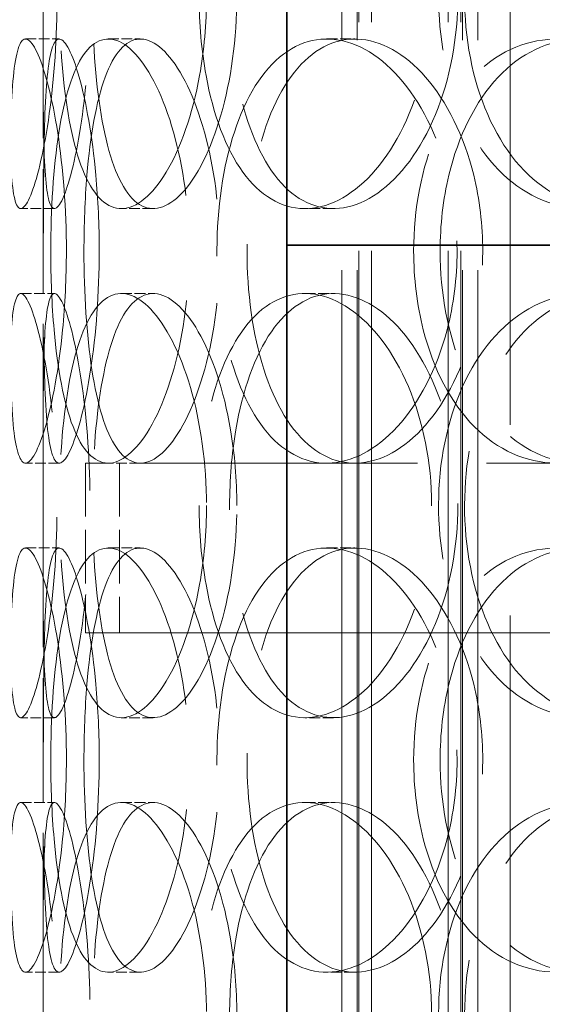
# Model space of a CAD drawing. Units: millimetres. Extents: x -658 to 22516, y 3212 to 14460.
# Drawn here: x 12127 to 12189, y 11543 to 11659 of the extents above; entities that cross this region are included whole.
import ezdxf

# ---------------------------------------------------------------- set-up
doc = ezdxf.new("R2010")
doc.units = ezdxf.units.MM
doc.header["$LTSCALE"] = 50
doc.linetypes.add('DASHED', pattern=[0.2068, 0.1655, -0.0413])
doc.layers.add('Dimension (ISO)', color=5, linetype='Continuous', lineweight=9, true_color=0x0000ff)
doc.layers.add('Hidden (ISO)', color=1, linetype='DASHED', lineweight=18, true_color=0xff0000)
doc.layers.add('Visible (ISO)', color=7, linetype='Continuous', lineweight=35)
doc.styles.add('Note Text (ISO)', font='tahoma.ttf')
doc.dimstyles.new('Default (ISO)', dxfattribs={"dimscale": 50, "dimtxt": 3.5, "dimasz": 2.5, "dimexe": 3.175, "dimexo": 0, "dimgap": 0.762, "dimtad": 1, "dimdec": 1, "dimrnd": 1e-08, "dimtxsty": 'Note Text (ISO)', "dimcen": 0.09, "dimdle": 10, "dimclrd": 256, "dimclre": 256, "dimclrt": 256, "dimadec": 1, "dimazin": 2, "dimtfac": 1.001486, "dimtmove": 0, "dimatfit": 3, "dimfxl": 1, "dimtolj": 1, "dimtzin": 0, "dimlwd": -1, "dimlwe": -1, "dimarcsym": 0})

# ---------------------------------------------------------------- blocks, each defined once
blk = doc.blocks.new('*D21')
at = {"layer": 'Defpoints', "color": 0, "transparency": 16777216}
for p in [(2203.65, 11885.87), (14996.41, 11885.87), (14996.41, 10185.87)]:
    blk.add_point(p, dxfattribs=at)
at = {"layer": 'Dimension (ISO)', "transparency": 16777216}
for p, q in [((2203.65, 11885.87), (2203.65, 10027.12)), ((14996.41, 11885.87), (14996.41, 10027.12)), ((2328.65, 10185.87), (14871.41, 10185.87))]:
    blk.add_line(p, q, dxfattribs=at)
for points in [[(2328.65, 10206.7), (2328.65, 10165.04), (2203.65, 10185.87)], [(14871.41, 10206.7), (14871.41, 10165.04), (14996.41, 10185.87)]]:
    blk.add_solid(points, dxfattribs=at)
at = {"layer": 'Dimension (ISO)', "transparency": 16777216, "insert": (8291.64, 10406.26), "char_height": 175, "attachment_point": 1, "style": 'Note Text (ISO)'}
blk.add_mtext('\\A1;12793', dxfattribs=at)

msp = doc.modelspace()

# ---------------------------------------------------------------- linework, layer by layer
at = {"layer": 'Hidden (ISO)', "ltscale": 13.125173}
for p, q in [((12165.39, 11113.67), (12165.39, 13013.67)), ((12167.19, 11113.67), (12167.19, 13013.67)), ((12179.59, 11113.67), (12179.59, 13013.67)), ((12181.39, 11113.67), (12181.39, 13013.67))]:
    msp.add_line(p, q, dxfattribs=at)
at = {"layer": 'Hidden (ISO)', "ltscale": 13.056093}
for p, q in [((12167.39, 11118.67), (12167.39, 13008.67)), ((12168.89, 11118.67), (12168.89, 13008.67)), ((12177.89, 11118.67), (12177.89, 13008.67)), ((12179.39, 11118.67), (12179.39, 13008.67))]:
    msp.add_line(p, q, dxfattribs=at)
at = {"layer": 'Hidden (ISO)', "ltscale": 10.880077}
msp.add_line((12185.19, 11498.67), (12185.19, 11723.67), dxfattribs=at)
msp.add_line((12185.19, 11498.67), (12185.19, 11723.67), dxfattribs=at)
at = {"layer": 'Hidden (ISO)', "ltscale": 0.152202}
for p, q in [((12128.12, 11656.67), (12132.08, 11656.67)), ((12137.85, 11656.67), (12141.64, 11656.67)), ((12163.59, 11656.67), (12166.9, 11656.67)), ((12131.53, 11636.67), (12127.55, 11636.67)), ((12143.15, 11636.67), (12139.4, 11636.67)), ((12164.39, 11636.67), (12161.03, 11636.67)), ((12127.55, 11626.67), (12131.53, 11626.67)), ((12139.4, 11626.67), (12143.15, 11626.67)), ((12161.03, 11626.67), (12164.39, 11626.67)), ((12132.08, 11606.67), (12128.12, 11606.67)), ((12141.64, 11606.67), (12137.85, 11606.67)), ((12128.12, 11596.67), (12132.08, 11596.67)), ((12137.85, 11596.67), (12141.64, 11596.67)), ((12163.59, 11596.67), (12166.9, 11596.67)), ((12131.53, 11576.67), (12127.55, 11576.67)), ((12143.15, 11576.67), (12139.4, 11576.67)), ((12164.39, 11576.67), (12161.03, 11576.67)), ((12127.55, 11566.67), (12131.53, 11566.67)), ((12139.4, 11566.67), (12143.15, 11566.67)), ((12161.03, 11566.67), (12164.39, 11566.67)), ((12132.08, 11546.67), (12128.12, 11546.67)), ((12141.64, 11546.67), (12137.85, 11546.67)), ((12166.9, 11546.67), (12163.59, 11546.67))]:
    msp.add_line(p, q, dxfattribs=at)
at = {"layer": 'Hidden (ISO)', "ltscale": 1.76193}
for p, q in [((12130.19, 11608.53), (12130.19, 11654.81)), ((12130.19, 11548.53), (12130.19, 11594.81))]:
    msp.add_line(p, q, dxfattribs=at)
at = {"layer": 'Hidden (ISO)', "ltscale": 1.265673}
msp.add_line((12135.19, 11606.67), (12137.85, 11606.67), dxfattribs=at)
at = {"layer": 'Hidden (ISO)', "ltscale": 0.76141}
for p, q in [((12135.19, 11606.67), (12135.19, 11586.67)), ((12139.19, 11606.67), (12139.19, 11586.67))]:
    msp.add_line(p, q, dxfattribs=at)
at = {"layer": 'Hidden (ISO)', "ltscale": 3.94432}
msp.add_line((12141.64, 11606.67), (12190.74, 11606.67), dxfattribs=at)
at = {"layer": 'Hidden (ISO)', "ltscale": 12.608907}
msp.add_line((12135.19, 11586.67), (12550.19, 11586.67), dxfattribs=at)
at = {"layer": 'Hidden (ISO)', "ltscale": 6.00773}
for points in [[(12126.2, 11661.67), (12126.2, 11666.59), (12126.18, 11671.51), (12126.22, 11675.6), (12126.26, 11679.69), (12126.38, 11682.94), (12126.69, 11684.81), (12127, 11686.65), (12127.51, 11687.14), (12128.15, 11686.2), (12128.81, 11685.24), (12129.61, 11682.79), (12130.29, 11679.26), (12130.97, 11675.76), (12131.52, 11671.22), (12131.73, 11666.38), (12131.94, 11661.56), (12131.81, 11656.46), (12131.39, 11651.94), (12130.96, 11647.39), (12130.26, 11643.43), (12129.53, 11640.73), (12128.81, 11638.06), (12128.08, 11636.63), (12127.53, 11636.67), (12126.98, 11636.71), (12126.62, 11638.23), (12126.43, 11640.98), (12126.24, 11643.76), (12126.2, 11647.78), (12126.2, 11652.38), (12126.19, 11655.32), (12126.2, 11658.5), (12126.2, 11661.67)], [(12149.43, 11661.67), (12149.43, 11666.59), (12148.74, 11671.51), (12147.54, 11675.6), (12146.34, 11679.69), (12144.65, 11682.94), (12142.88, 11684.81), (12141.14, 11686.65), (12139.33, 11687.14), (12137.78, 11686.2), (12136.19, 11685.24), (12134.87, 11682.79), (12133.94, 11679.26), (12133.01, 11675.76), (12132.44, 11671.22), (12132.22, 11666.38), (12132.01, 11661.56), (12132.13, 11656.46), (12132.59, 11651.94), (12133.06, 11647.39), (12133.89, 11643.43), (12135.07, 11640.73), (12136.24, 11638.06), (12137.77, 11636.63), (12139.47, 11636.67), (12141.18, 11636.71), (12143.05, 11638.23), (12144.7, 11640.98), (12146.37, 11643.76), (12147.8, 11647.78), (12148.63, 11652.38), (12149.15, 11655.32), (12149.43, 11658.5), (12149.43, 11661.67)], [(12148.57, 11661.67), (12148.57, 11666.59), (12149.23, 11671.51), (12150.5, 11675.6), (12151.78, 11679.69), (12153.68, 11682.94), (12156.01, 11684.81), (12158.31, 11686.65), (12161.02, 11687.14), (12163.72, 11686.2), (12166.49, 11685.24), (12169.24, 11682.79), (12171.4, 11679.26), (12173.54, 11675.76), (12175.08, 11671.22), (12175.67, 11666.38), (12176.27, 11661.56), (12175.91, 11656.46), (12174.7, 11651.94), (12173.47, 11647.39), (12171.39, 11643.43), (12168.9, 11640.73), (12166.43, 11638.06), (12163.6, 11636.63), (12160.92, 11636.67), (12158.23, 11636.71), (12155.71, 11638.23), (12153.72, 11640.98), (12151.7, 11643.76), (12150.21, 11647.78), (12149.38, 11652.38), (12148.84, 11655.32), (12148.57, 11658.5), (12148.57, 11661.67)], [(12213.39, 11661.67), (12213.39, 11666.59), (12212.17, 11671.51), (12209.98, 11675.6), (12207.79, 11679.69), (12204.65, 11682.94), (12201.17, 11684.81), (12197.73, 11686.65), (12194, 11687.14), (12190.57, 11686.2), (12187.07, 11685.24), (12183.92, 11682.79), (12181.56, 11679.26), (12179.22, 11675.76), (12177.67, 11671.22), (12177.06, 11666.38), (12176.46, 11661.56), (12176.81, 11656.46), (12178.06, 11651.94), (12179.32, 11647.39), (12181.51, 11643.43), (12184.36, 11640.73), (12187.17, 11638.06), (12190.64, 11636.63), (12194.23, 11636.67), (12197.83, 11636.71), (12201.54, 11638.23), (12204.69, 11640.98), (12207.87, 11643.76), (12210.46, 11647.78), (12211.94, 11652.38), (12212.89, 11655.32), (12213.39, 11658.5), (12213.39, 11661.67)], [(12132.93, 11631.67), (12132.93, 11636.59), (12132.54, 11641.51), (12131.91, 11645.6), (12131.28, 11649.69), (12130.41, 11652.94), (12129.6, 11654.81), (12128.8, 11656.65), (12128.06, 11657.14), (12127.53, 11656.2), (12126.98, 11655.24), (12126.65, 11652.79), (12126.47, 11649.26), (12126.29, 11645.76), (12126.25, 11641.22), (12126.23, 11636.38), (12126.22, 11631.56), (12126.22, 11626.46), (12126.27, 11621.94), (12126.32, 11617.39), (12126.43, 11613.43), (12126.72, 11610.73), (12127.01, 11608.06), (12127.49, 11606.63), (12128.15, 11606.67), (12128.81, 11606.71), (12129.65, 11608.23), (12130.46, 11610.98), (12131.28, 11613.76), (12132.04, 11617.78), (12132.49, 11622.38), (12132.77, 11625.32), (12132.93, 11628.5), (12132.93, 11631.67)], [(12131.09, 11631.67), (12131.09, 11636.59), (12131.4, 11641.51), (12132.04, 11645.6), (12132.68, 11649.69), (12133.66, 11652.94), (12134.96, 11654.81), (12136.23, 11656.65), (12137.82, 11657.14), (12139.48, 11656.2), (12141.17, 11655.24), (12142.93, 11652.79), (12144.35, 11649.26), (12145.75, 11645.76), (12146.79, 11641.22), (12147.2, 11636.38), (12147.6, 11631.56), (12147.36, 11626.46), (12146.54, 11621.94), (12145.72, 11617.39), (12144.33, 11613.43), (12142.73, 11610.73), (12141.14, 11608.06), (12139.37, 11606.63), (12137.78, 11606.67), (12136.19, 11606.71), (12134.77, 11608.23), (12133.71, 11610.98), (12132.63, 11613.76), (12131.89, 11617.78), (12131.48, 11622.38), (12131.22, 11625.32), (12131.09, 11628.5), (12131.09, 11631.67)], [(12178.95, 11631.67), (12178.95, 11636.59), (12177.96, 11641.51), (12176.19, 11645.6), (12174.41, 11649.69), (12171.89, 11652.94), (12169.14, 11654.81), (12166.43, 11656.65), (12163.52, 11657.14), (12160.91, 11656.2), (12158.23, 11655.24), (12155.88, 11652.79), (12154.15, 11649.26), (12152.43, 11645.76), (12151.31, 11641.22), (12150.87, 11636.38), (12150.44, 11631.56), (12150.68, 11626.46), (12151.59, 11621.94), (12152.5, 11617.39), (12154.09, 11613.43), (12156.22, 11610.73), (12158.32, 11608.06), (12160.94, 11606.63), (12163.71, 11606.67), (12166.5, 11606.71), (12169.42, 11608.23), (12171.93, 11610.98), (12174.47, 11613.76), (12176.57, 11617.78), (12177.78, 11622.38), (12178.55, 11625.32), (12178.95, 11628.5), (12178.95, 11631.67)], [(12173.84, 11631.67), (12173.84, 11636.59), (12174.77, 11641.51), (12176.55, 11645.6), (12178.32, 11649.69), (12180.95, 11652.94), (12184.08, 11654.81), (12187.17, 11656.65), (12190.74, 11657.14), (12194.24, 11656.2), (12197.82, 11655.24), (12201.3, 11652.79), (12204.01, 11649.26), (12206.7, 11645.76), (12208.61, 11641.22), (12209.35, 11636.38), (12210.08, 11631.56), (12209.65, 11626.46), (12208.14, 11621.94), (12206.62, 11617.39), (12204.02, 11613.43), (12200.86, 11610.73), (12197.74, 11608.06), (12194.1, 11606.63), (12190.59, 11606.67), (12187.07, 11606.71), (12183.7, 11608.23), (12180.98, 11610.98), (12178.23, 11613.76), (12176.15, 11617.78), (12174.97, 11622.38), (12174.22, 11625.32), (12173.84, 11628.5), (12173.84, 11631.67)], [(12126.2, 11601.67), (12126.2, 11606.59), (12126.18, 11611.51), (12126.22, 11615.6), (12126.26, 11619.69), (12126.38, 11622.94), (12126.69, 11624.81), (12127, 11626.65), (12127.51, 11627.14), (12128.15, 11626.2), (12128.81, 11625.24), (12129.61, 11622.79), (12130.29, 11619.26), (12130.97, 11615.76), (12131.52, 11611.22), (12131.73, 11606.38), (12131.94, 11601.56), (12131.81, 11596.46), (12131.39, 11591.94), (12130.96, 11587.39), (12130.26, 11583.43), (12129.53, 11580.73), (12128.81, 11578.06), (12128.08, 11576.63), (12127.53, 11576.67), (12126.98, 11576.71), (12126.62, 11578.23), (12126.43, 11580.98), (12126.24, 11583.76), (12126.2, 11587.78), (12126.2, 11592.38), (12126.19, 11595.32), (12126.2, 11598.5), (12126.2, 11601.67)], [(12149.43, 11601.67), (12149.43, 11606.59), (12148.74, 11611.51), (12147.54, 11615.6), (12146.34, 11619.69), (12144.65, 11622.94), (12142.88, 11624.81), (12141.14, 11626.65), (12139.33, 11627.14), (12137.78, 11626.2), (12136.19, 11625.24), (12134.87, 11622.79), (12133.94, 11619.26), (12133.01, 11615.76), (12132.44, 11611.22), (12132.22, 11606.38), (12132.01, 11601.56), (12132.13, 11596.46), (12132.59, 11591.94), (12133.06, 11587.39), (12133.89, 11583.43), (12135.07, 11580.73), (12136.24, 11578.06), (12137.77, 11576.63), (12139.47, 11576.67), (12141.18, 11576.71), (12143.05, 11578.23), (12144.7, 11580.98), (12146.37, 11583.76), (12147.8, 11587.78), (12148.63, 11592.38), (12149.15, 11595.32), (12149.43, 11598.5), (12149.43, 11601.67)], [(12148.57, 11601.67), (12148.57, 11606.59), (12149.23, 11611.51), (12150.5, 11615.6), (12151.78, 11619.69), (12153.68, 11622.94), (12156.01, 11624.81), (12158.31, 11626.65), (12161.02, 11627.14), (12163.72, 11626.2), (12166.49, 11625.24), (12169.24, 11622.79), (12171.4, 11619.26), (12173.54, 11615.76), (12175.08, 11611.22), (12175.67, 11606.38), (12176.27, 11601.56), (12175.91, 11596.46), (12174.7, 11591.94), (12173.47, 11587.39), (12171.39, 11583.43), (12168.9, 11580.73), (12166.43, 11578.06), (12163.6, 11576.63), (12160.92, 11576.67), (12158.23, 11576.71), (12155.71, 11578.23), (12153.72, 11580.98), (12151.7, 11583.76), (12150.21, 11587.78), (12149.38, 11592.38), (12148.84, 11595.32), (12148.57, 11598.5), (12148.57, 11601.67)], [(12213.39, 11601.67), (12213.39, 11606.59), (12212.17, 11611.51), (12209.98, 11615.6), (12207.79, 11619.69), (12204.65, 11622.94), (12201.17, 11624.81), (12197.73, 11626.65), (12194, 11627.14), (12190.57, 11626.2), (12187.07, 11625.24), (12183.92, 11622.79), (12181.56, 11619.26), (12179.22, 11615.76), (12177.67, 11611.22), (12177.06, 11606.38), (12176.46, 11601.56), (12176.81, 11596.46), (12178.06, 11591.94), (12179.32, 11587.39), (12181.51, 11583.43), (12184.36, 11580.73), (12187.17, 11578.06), (12190.64, 11576.63), (12194.23, 11576.67), (12197.83, 11576.71), (12201.54, 11578.23), (12204.69, 11580.98), (12207.87, 11583.76), (12210.46, 11587.78), (12211.94, 11592.38), (12212.89, 11595.32), (12213.39, 11598.5), (12213.39, 11601.67)], [(12132.93, 11571.67), (12132.93, 11576.59), (12132.54, 11581.51), (12131.91, 11585.6), (12131.28, 11589.69), (12130.41, 11592.94), (12129.6, 11594.81), (12128.8, 11596.65), (12128.06, 11597.14), (12127.53, 11596.2), (12126.98, 11595.24), (12126.65, 11592.79), (12126.47, 11589.26), (12126.29, 11585.76), (12126.25, 11581.22), (12126.23, 11576.38), (12126.22, 11571.56), (12126.22, 11566.46), (12126.27, 11561.94), (12126.32, 11557.39), (12126.43, 11553.43), (12126.72, 11550.73), (12127.01, 11548.06), (12127.49, 11546.63), (12128.15, 11546.67), (12128.81, 11546.71), (12129.65, 11548.23), (12130.46, 11550.98), (12131.28, 11553.76), (12132.04, 11557.78), (12132.49, 11562.38), (12132.77, 11565.32), (12132.93, 11568.5), (12132.93, 11571.67)], [(12131.09, 11571.67), (12131.09, 11576.59), (12131.4, 11581.51), (12132.04, 11585.6), (12132.68, 11589.69), (12133.66, 11592.94), (12134.96, 11594.81), (12136.23, 11596.65), (12137.82, 11597.14), (12139.48, 11596.2), (12141.17, 11595.24), (12142.93, 11592.79), (12144.35, 11589.26), (12145.75, 11585.76), (12146.79, 11581.22), (12147.2, 11576.38), (12147.6, 11571.56), (12147.36, 11566.46), (12146.54, 11561.94), (12145.72, 11557.39), (12144.33, 11553.43), (12142.73, 11550.73), (12141.14, 11548.06), (12139.37, 11546.63), (12137.78, 11546.67), (12136.19, 11546.71), (12134.77, 11548.23), (12133.71, 11550.98), (12132.63, 11553.76), (12131.89, 11557.78), (12131.48, 11562.38), (12131.22, 11565.32), (12131.09, 11568.5), (12131.09, 11571.67)], [(12178.95, 11571.67), (12178.95, 11576.59), (12177.96, 11581.51), (12176.19, 11585.6), (12174.41, 11589.69), (12171.89, 11592.94), (12169.14, 11594.81), (12166.43, 11596.65), (12163.52, 11597.14), (12160.91, 11596.2), (12158.23, 11595.24), (12155.88, 11592.79), (12154.15, 11589.26), (12152.43, 11585.76), (12151.31, 11581.22), (12150.87, 11576.38), (12150.44, 11571.56), (12150.68, 11566.46), (12151.59, 11561.94), (12152.5, 11557.39), (12154.09, 11553.43), (12156.22, 11550.73), (12158.32, 11548.06), (12160.94, 11546.63), (12163.71, 11546.67), (12166.5, 11546.71), (12169.42, 11548.23), (12171.93, 11550.98), (12174.47, 11553.76), (12176.57, 11557.78), (12177.78, 11562.38), (12178.55, 11565.32), (12178.95, 11568.5), (12178.95, 11571.67)], [(12173.84, 11571.67), (12173.84, 11576.59), (12174.77, 11581.51), (12176.55, 11585.6), (12178.32, 11589.69), (12180.95, 11592.94), (12184.08, 11594.81), (12187.17, 11596.65), (12190.74, 11597.14), (12194.24, 11596.2), (12197.82, 11595.24), (12201.3, 11592.79), (12204.01, 11589.26), (12206.7, 11585.76), (12208.61, 11581.22), (12209.35, 11576.38), (12210.08, 11571.56), (12209.65, 11566.46), (12208.14, 11561.94), (12206.62, 11557.39), (12204.02, 11553.43), (12200.86, 11550.73), (12197.74, 11548.06), (12194.1, 11546.63), (12190.59, 11546.67), (12187.07, 11546.71), (12183.7, 11548.23), (12180.98, 11550.98), (12178.23, 11553.76), (12176.15, 11557.78), (12174.97, 11562.38), (12174.22, 11565.32), (12173.84, 11568.5), (12173.84, 11571.67)], [(12126.2, 11541.67), (12126.2, 11546.59), (12126.18, 11551.51), (12126.22, 11555.6), (12126.26, 11559.69), (12126.38, 11562.94), (12126.69, 11564.81), (12127, 11566.65), (12127.51, 11567.14), (12128.15, 11566.2), (12128.81, 11565.24), (12129.61, 11562.79), (12130.29, 11559.26), (12130.97, 11555.76), (12131.52, 11551.22), (12131.73, 11546.38), (12131.94, 11541.56), (12131.81, 11536.46), (12131.39, 11531.94), (12130.96, 11527.39), (12130.26, 11523.43), (12129.53, 11520.73), (12128.81, 11518.06), (12128.08, 11516.63), (12127.53, 11516.67), (12126.98, 11516.71), (12126.62, 11518.23), (12126.43, 11520.98), (12126.24, 11523.76), (12126.2, 11527.78), (12126.2, 11532.38), (12126.19, 11535.32), (12126.2, 11538.5), (12126.2, 11541.67)], [(12149.43, 11541.67), (12149.43, 11546.59), (12148.74, 11551.51), (12147.54, 11555.6), (12146.34, 11559.69), (12144.65, 11562.94), (12142.88, 11564.81), (12141.14, 11566.65), (12139.33, 11567.14), (12137.78, 11566.2), (12136.19, 11565.24), (12134.87, 11562.79), (12133.94, 11559.26), (12133.01, 11555.76), (12132.44, 11551.22), (12132.22, 11546.38), (12132.01, 11541.56), (12132.13, 11536.46), (12132.59, 11531.94), (12133.06, 11527.39), (12133.89, 11523.43), (12135.07, 11520.73), (12136.24, 11518.06), (12137.77, 11516.63), (12139.47, 11516.67), (12141.18, 11516.71), (12143.05, 11518.23), (12144.7, 11520.98), (12146.37, 11523.76), (12147.8, 11527.78), (12148.63, 11532.38), (12149.15, 11535.32), (12149.43, 11538.5), (12149.43, 11541.67)], [(12148.57, 11541.67), (12148.57, 11546.59), (12149.23, 11551.51), (12150.5, 11555.6), (12151.78, 11559.69), (12153.68, 11562.94), (12156.01, 11564.81), (12158.31, 11566.65), (12161.02, 11567.14), (12163.72, 11566.2), (12166.49, 11565.24), (12169.24, 11562.79), (12171.4, 11559.26), (12173.54, 11555.76), (12175.08, 11551.22), (12175.67, 11546.38), (12176.27, 11541.56), (12175.91, 11536.46), (12174.7, 11531.94), (12173.47, 11527.39), (12171.39, 11523.43), (12168.9, 11520.73), (12166.43, 11518.06), (12163.6, 11516.63), (12160.92, 11516.67), (12158.23, 11516.71), (12155.71, 11518.23), (12153.72, 11520.98), (12151.7, 11523.76), (12150.21, 11527.78), (12149.38, 11532.38), (12148.84, 11535.32), (12148.57, 11538.5), (12148.57, 11541.67)], [(12213.39, 11541.67), (12213.39, 11546.59), (12212.17, 11551.51), (12209.98, 11555.6), (12207.79, 11559.69), (12204.65, 11562.94), (12201.17, 11564.81), (12197.73, 11566.65), (12194, 11567.14), (12190.57, 11566.2), (12187.07, 11565.24), (12183.92, 11562.79), (12181.56, 11559.26), (12179.22, 11555.76), (12177.67, 11551.22), (12177.06, 11546.38), (12176.46, 11541.56), (12176.81, 11536.46), (12178.06, 11531.94), (12179.32, 11527.39), (12181.51, 11523.43), (12184.36, 11520.73), (12187.17, 11518.06), (12190.64, 11516.63), (12194.23, 11516.67), (12197.83, 11516.71), (12201.54, 11518.23), (12204.69, 11520.98), (12207.87, 11523.76), (12210.46, 11527.78), (12211.94, 11532.38), (12212.89, 11535.32), (12213.39, 11538.5), (12213.39, 11541.67)]]:
    msp.add_open_spline(points, degree=3, knots=[-3.141593, -3.141593, -3.141593, -3.141593, -2.550603, -2.550603, -2.550603, -1.959274, -1.959274, -1.959274, -1.376869, -1.376869, -1.376869, -0.780694, -0.780694, -0.780694, -0.18948, -0.18948, -0.18948, 0.399827, 0.399827, 0.399827, 0.99278, 0.99278, 0.99278, 1.579234, 1.579234, 1.579234, 2.167086, 2.167086, 2.167086, 2.760674, 2.760674, 2.760674, 3.141593, 3.141593, 3.141593, 3.141593], dxfattribs=at)
at = {"layer": 'Hidden (ISO)', "ltscale": 5.951962}
for points in [[(12130.2, 11661.67), (12130.2, 11656.72), (12130.18, 11651.79), (12130.22, 11647.69), (12130.26, 11643.6), (12130.38, 11640.35), (12130.69, 11638.5), (12130.99, 11636.68), (12131.49, 11636.2), (12132.13, 11637.16), (12132.78, 11638.14), (12133.56, 11640.61), (12134.23, 11644.17), (12134.9, 11647.7), (12135.43, 11652.28), (12135.63, 11657.15), (12135.83, 11662), (12135.69, 11667.12), (12135.27, 11671.64), (12134.84, 11676.18), (12134.14, 11680.11), (12133.42, 11682.77), (12132.71, 11685.39), (12132, 11686.77), (12131.47, 11686.66), (12130.94, 11686.56), (12130.59, 11684.98), (12130.41, 11682.17), (12130.23, 11679.33), (12130.2, 11675.25), (12130.19, 11670.61), (12130.19, 11667.77), (12130.2, 11664.72), (12130.2, 11661.67)], [(12153.01, 11661.67), (12153.01, 11656.72), (12152.32, 11651.79), (12151.13, 11647.69), (12149.95, 11643.6), (12148.29, 11640.35), (12146.54, 11638.5), (12144.83, 11636.68), (12143.05, 11636.2), (12141.53, 11637.16), (12139.97, 11638.14), (12138.68, 11640.61), (12137.77, 11644.17), (12136.86, 11647.7), (12136.31, 11652.28), (12136.1, 11657.15), (12135.9, 11662), (12136.03, 11667.12), (12136.5, 11671.64), (12136.97, 11676.18), (12137.8, 11680.11), (12138.98, 11682.77), (12140.14, 11685.39), (12141.65, 11686.77), (12143.33, 11686.66), (12145.01, 11686.56), (12146.85, 11684.98), (12148.47, 11682.17), (12150.1, 11679.33), (12151.49, 11675.25), (12152.27, 11670.61), (12152.75, 11667.77), (12153.01, 11664.72), (12153.01, 11661.67)], [(12152.16, 11661.67), (12152.16, 11656.72), (12152.81, 11651.79), (12154.07, 11647.69), (12155.33, 11643.6), (12157.2, 11640.35), (12159.5, 11638.5), (12161.76, 11636.68), (12164.43, 11636.2), (12167.08, 11637.16), (12169.81, 11638.14), (12172.5, 11640.61), (12174.62, 11644.17), (12176.72, 11647.7), (12178.22, 11652.28), (12178.78, 11657.15), (12179.34, 11662), (12178.97, 11667.12), (12177.74, 11671.64), (12176.5, 11676.18), (12174.42, 11680.11), (12171.96, 11682.77), (12169.52, 11685.39), (12166.74, 11686.77), (12164.11, 11686.66), (12161.48, 11686.56), (12159.02, 11684.98), (12157.08, 11682.17), (12155.12, 11679.33), (12153.68, 11675.25), (12152.89, 11670.61), (12152.4, 11667.77), (12152.16, 11664.72), (12152.16, 11661.67)], [(12215.78, 11661.67), (12215.78, 11656.72), (12214.57, 11651.79), (12212.41, 11647.69), (12210.25, 11643.6), (12207.15, 11640.35), (12203.72, 11638.5), (12200.35, 11636.68), (12196.67, 11636.2), (12193.32, 11637.16), (12189.88, 11638.14), (12186.78, 11640.61), (12184.48, 11644.17), (12182.19, 11647.7), (12180.67, 11652.28), (12180.1, 11657.15), (12179.53, 11662), (12179.9, 11667.12), (12181.17, 11671.64), (12182.44, 11676.18), (12184.62, 11680.11), (12187.45, 11682.77), (12190.24, 11685.39), (12193.66, 11686.77), (12197.19, 11686.66), (12200.73, 11686.56), (12204.37, 11684.98), (12207.44, 11682.17), (12210.55, 11679.33), (12213.06, 11675.25), (12214.47, 11670.61), (12215.33, 11667.77), (12215.78, 11664.72), (12215.78, 11661.67)], [(12136.8, 11631.67), (12136.8, 11626.72), (12136.42, 11621.79), (12135.79, 11617.69), (12135.17, 11613.6), (12134.32, 11610.35), (12133.52, 11608.5), (12132.74, 11606.68), (12132.01, 11606.2), (12131.49, 11607.16), (12130.96, 11608.14), (12130.64, 11610.61), (12130.46, 11614.17), (12130.29, 11617.7), (12130.25, 11622.28), (12130.23, 11627.15), (12130.21, 11632), (12130.22, 11637.12), (12130.27, 11641.64), (12130.32, 11646.18), (12130.43, 11650.11), (12130.73, 11652.77), (12131.02, 11655.39), (12131.5, 11656.77), (12132.15, 11656.66), (12132.81, 11656.56), (12133.64, 11654.98), (12134.44, 11652.17), (12135.24, 11649.33), (12135.98, 11645.25), (12136.4, 11640.61), (12136.66, 11637.77), (12136.8, 11634.72), (12136.8, 11631.67)], [(12135, 11631.67), (12135, 11626.72), (12135.3, 11621.79), (12135.94, 11617.69), (12136.57, 11613.6), (12137.54, 11610.35), (12138.82, 11608.5), (12140.08, 11606.68), (12141.63, 11606.2), (12143.26, 11607.16), (12144.93, 11608.14), (12146.66, 11610.61), (12148.05, 11614.17), (12149.43, 11617.7), (12150.44, 11622.28), (12150.82, 11627.15), (12151.2, 11632), (12150.95, 11637.12), (12150.12, 11641.64), (12149.29, 11646.18), (12147.91, 11650.11), (12146.33, 11652.77), (12144.76, 11655.39), (12143.03, 11656.77), (12141.47, 11656.66), (12139.91, 11656.56), (12138.53, 11654.98), (12137.5, 11652.17), (12136.45, 11649.33), (12135.74, 11645.25), (12135.35, 11640.61), (12135.12, 11637.77), (12135, 11634.72), (12135, 11631.67)], [(12181.98, 11631.67), (12181.98, 11626.72), (12180.99, 11621.79), (12179.24, 11617.69), (12177.49, 11613.6), (12175, 11610.35), (12172.3, 11608.5), (12169.63, 11606.68), (12166.78, 11606.2), (12164.21, 11607.16), (12161.59, 11608.14), (12159.28, 11610.61), (12157.59, 11614.17), (12155.9, 11617.7), (12154.81, 11622.28), (12154.4, 11627.15), (12153.99, 11632), (12154.25, 11637.12), (12155.17, 11641.64), (12156.09, 11646.18), (12157.68, 11650.11), (12159.79, 11652.77), (12161.87, 11655.39), (12164.46, 11656.77), (12167.19, 11656.66), (12169.93, 11656.56), (12172.8, 11654.98), (12175.25, 11652.17), (12177.73, 11649.33), (12179.77, 11645.25), (12180.91, 11640.61), (12181.61, 11637.77), (12181.98, 11634.72), (12181.98, 11631.67)], [(12176.96, 11631.67), (12176.96, 11626.72), (12177.88, 11621.79), (12179.64, 11617.69), (12181.39, 11613.6), (12183.98, 11610.35), (12187.06, 11608.5), (12190.1, 11606.68), (12193.62, 11606.2), (12197.05, 11607.16), (12200.57, 11608.14), (12203.99, 11610.61), (12206.65, 11614.17), (12209.28, 11617.7), (12211.14, 11622.28), (12211.84, 11627.15), (12212.53, 11632), (12212.07, 11637.12), (12210.54, 11641.64), (12209.01, 11646.18), (12206.42, 11650.11), (12203.29, 11652.77), (12200.21, 11655.39), (12196.62, 11656.77), (12193.18, 11656.66), (12189.73, 11656.56), (12186.43, 11654.98), (12183.79, 11652.17), (12181.11, 11649.33), (12179.1, 11645.25), (12177.99, 11640.61), (12177.3, 11637.77), (12176.96, 11634.72), (12176.96, 11631.67)], [(12130.2, 11601.67), (12130.2, 11596.72), (12130.18, 11591.79), (12130.22, 11587.69), (12130.26, 11583.6), (12130.38, 11580.35), (12130.69, 11578.5), (12130.99, 11576.68), (12131.49, 11576.2), (12132.13, 11577.16), (12132.78, 11578.14), (12133.56, 11580.61), (12134.23, 11584.17), (12134.9, 11587.7), (12135.43, 11592.28), (12135.63, 11597.15), (12135.83, 11602), (12135.69, 11607.12), (12135.27, 11611.64), (12134.84, 11616.18), (12134.14, 11620.11), (12133.42, 11622.77), (12132.71, 11625.39), (12132, 11626.77), (12131.47, 11626.66), (12130.94, 11626.56), (12130.59, 11624.98), (12130.41, 11622.17), (12130.23, 11619.33), (12130.2, 11615.25), (12130.19, 11610.61), (12130.19, 11607.77), (12130.2, 11604.72), (12130.2, 11601.67)], [(12153.01, 11601.67), (12153.01, 11596.72), (12152.32, 11591.79), (12151.13, 11587.69), (12149.95, 11583.6), (12148.29, 11580.35), (12146.54, 11578.5), (12144.83, 11576.68), (12143.05, 11576.2), (12141.53, 11577.16), (12139.97, 11578.14), (12138.68, 11580.61), (12137.77, 11584.17), (12136.86, 11587.7), (12136.31, 11592.28), (12136.1, 11597.15), (12135.9, 11602), (12136.03, 11607.12), (12136.5, 11611.64), (12136.97, 11616.18), (12137.8, 11620.11), (12138.98, 11622.77), (12140.14, 11625.39), (12141.65, 11626.77), (12143.33, 11626.66), (12145.01, 11626.56), (12146.85, 11624.98), (12148.47, 11622.17), (12150.1, 11619.33), (12151.49, 11615.25), (12152.27, 11610.61), (12152.75, 11607.77), (12153.01, 11604.72), (12153.01, 11601.67)], [(12152.16, 11601.67), (12152.16, 11596.72), (12152.81, 11591.79), (12154.07, 11587.69), (12155.33, 11583.6), (12157.2, 11580.35), (12159.5, 11578.5), (12161.76, 11576.68), (12164.43, 11576.2), (12167.08, 11577.16), (12169.81, 11578.14), (12172.5, 11580.61), (12174.62, 11584.17), (12176.72, 11587.7), (12178.22, 11592.28), (12178.78, 11597.15), (12179.34, 11602), (12178.97, 11607.12), (12177.74, 11611.64), (12176.5, 11616.18), (12174.42, 11620.11), (12171.96, 11622.77), (12169.52, 11625.39), (12166.74, 11626.77), (12164.11, 11626.66), (12161.48, 11626.56), (12159.02, 11624.98), (12157.08, 11622.17), (12155.12, 11619.33), (12153.68, 11615.25), (12152.89, 11610.61), (12152.4, 11607.77), (12152.16, 11604.72), (12152.16, 11601.67)], [(12215.78, 11601.67), (12215.78, 11596.72), (12214.57, 11591.79), (12212.41, 11587.69), (12210.25, 11583.6), (12207.15, 11580.35), (12203.72, 11578.5), (12200.35, 11576.68), (12196.67, 11576.2), (12193.32, 11577.16), (12189.88, 11578.14), (12186.78, 11580.61), (12184.48, 11584.17), (12182.19, 11587.7), (12180.67, 11592.28), (12180.1, 11597.15), (12179.53, 11602), (12179.9, 11607.12), (12181.17, 11611.64), (12182.44, 11616.18), (12184.62, 11620.11), (12187.45, 11622.77), (12190.24, 11625.39), (12193.66, 11626.77), (12197.19, 11626.66), (12200.73, 11626.56), (12204.37, 11624.98), (12207.44, 11622.17), (12210.55, 11619.33), (12213.06, 11615.25), (12214.47, 11610.61), (12215.33, 11607.77), (12215.78, 11604.72), (12215.78, 11601.67)], [(12136.8, 11571.67), (12136.8, 11566.72), (12136.42, 11561.79), (12135.79, 11557.69), (12135.17, 11553.6), (12134.32, 11550.35), (12133.52, 11548.5), (12132.74, 11546.68), (12132.01, 11546.2), (12131.49, 11547.16), (12130.96, 11548.14), (12130.64, 11550.61), (12130.46, 11554.17), (12130.29, 11557.7), (12130.25, 11562.28), (12130.23, 11567.15), (12130.21, 11572), (12130.22, 11577.12), (12130.27, 11581.64), (12130.32, 11586.18), (12130.43, 11590.11), (12130.73, 11592.77), (12131.02, 11595.39), (12131.5, 11596.77), (12132.15, 11596.66), (12132.81, 11596.56), (12133.64, 11594.98), (12134.44, 11592.17), (12135.24, 11589.33), (12135.98, 11585.25), (12136.4, 11580.61), (12136.66, 11577.77), (12136.8, 11574.72), (12136.8, 11571.67)], [(12135, 11571.67), (12135, 11566.72), (12135.3, 11561.79), (12135.94, 11557.69), (12136.57, 11553.6), (12137.54, 11550.35), (12138.82, 11548.5), (12140.08, 11546.68), (12141.63, 11546.2), (12143.26, 11547.16), (12144.93, 11548.14), (12146.66, 11550.61), (12148.05, 11554.17), (12149.43, 11557.7), (12150.44, 11562.28), (12150.82, 11567.15), (12151.2, 11572), (12150.95, 11577.12), (12150.12, 11581.64), (12149.29, 11586.18), (12147.91, 11590.11), (12146.33, 11592.77), (12144.76, 11595.39), (12143.03, 11596.77), (12141.47, 11596.66), (12139.91, 11596.56), (12138.53, 11594.98), (12137.5, 11592.17), (12136.45, 11589.33), (12135.74, 11585.25), (12135.35, 11580.61), (12135.12, 11577.77), (12135, 11574.72), (12135, 11571.67)], [(12181.98, 11571.67), (12181.98, 11566.72), (12180.99, 11561.79), (12179.24, 11557.69), (12177.49, 11553.6), (12175, 11550.35), (12172.3, 11548.5), (12169.63, 11546.68), (12166.78, 11546.2), (12164.21, 11547.16), (12161.59, 11548.14), (12159.28, 11550.61), (12157.59, 11554.17), (12155.9, 11557.7), (12154.81, 11562.28), (12154.4, 11567.15), (12153.99, 11572), (12154.25, 11577.12), (12155.17, 11581.64), (12156.09, 11586.18), (12157.68, 11590.11), (12159.79, 11592.77), (12161.87, 11595.39), (12164.46, 11596.77), (12167.19, 11596.66), (12169.93, 11596.56), (12172.8, 11594.98), (12175.25, 11592.17), (12177.73, 11589.33), (12179.77, 11585.25), (12180.91, 11580.61), (12181.61, 11577.77), (12181.98, 11574.72), (12181.98, 11571.67)], [(12176.96, 11571.67), (12176.96, 11566.72), (12177.88, 11561.79), (12179.64, 11557.69), (12181.39, 11553.6), (12183.98, 11550.35), (12187.06, 11548.5), (12190.1, 11546.68), (12193.62, 11546.2), (12197.05, 11547.16), (12200.57, 11548.14), (12203.99, 11550.61), (12206.65, 11554.17), (12209.28, 11557.7), (12211.14, 11562.28), (12211.84, 11567.15), (12212.53, 11572), (12212.07, 11577.12), (12210.54, 11581.64), (12209.01, 11586.18), (12206.42, 11590.11), (12203.29, 11592.77), (12200.21, 11595.39), (12196.62, 11596.77), (12193.18, 11596.66), (12189.73, 11596.56), (12186.43, 11594.98), (12183.79, 11592.17), (12181.11, 11589.33), (12179.1, 11585.25), (12177.99, 11580.61), (12177.3, 11577.77), (12176.96, 11574.72), (12176.96, 11571.67)], [(12130.2, 11541.67), (12130.2, 11536.72), (12130.18, 11531.79), (12130.22, 11527.69), (12130.26, 11523.6), (12130.38, 11520.35), (12130.69, 11518.5), (12130.99, 11516.68), (12131.49, 11516.2), (12132.13, 11517.16), (12132.78, 11518.14), (12133.56, 11520.61), (12134.23, 11524.17), (12134.9, 11527.7), (12135.43, 11532.28), (12135.63, 11537.15), (12135.83, 11542), (12135.69, 11547.12), (12135.27, 11551.64), (12134.84, 11556.18), (12134.14, 11560.11), (12133.42, 11562.77), (12132.71, 11565.39), (12132, 11566.77), (12131.47, 11566.66), (12130.94, 11566.56), (12130.59, 11564.98), (12130.41, 11562.17), (12130.23, 11559.33), (12130.2, 11555.25), (12130.19, 11550.61), (12130.19, 11547.77), (12130.2, 11544.72), (12130.2, 11541.67)], [(12153.01, 11541.67), (12153.01, 11536.72), (12152.32, 11531.79), (12151.13, 11527.69), (12149.95, 11523.6), (12148.29, 11520.35), (12146.54, 11518.5), (12144.83, 11516.68), (12143.05, 11516.2), (12141.53, 11517.16), (12139.97, 11518.14), (12138.68, 11520.61), (12137.77, 11524.17), (12136.86, 11527.7), (12136.31, 11532.28), (12136.1, 11537.15), (12135.9, 11542), (12136.03, 11547.12), (12136.5, 11551.64), (12136.97, 11556.18), (12137.8, 11560.11), (12138.98, 11562.77), (12140.14, 11565.39), (12141.65, 11566.77), (12143.33, 11566.66), (12145.01, 11566.56), (12146.85, 11564.98), (12148.47, 11562.17), (12150.1, 11559.33), (12151.49, 11555.25), (12152.27, 11550.61), (12152.75, 11547.77), (12153.01, 11544.72), (12153.01, 11541.67)], [(12152.16, 11541.67), (12152.16, 11536.72), (12152.81, 11531.79), (12154.07, 11527.69), (12155.33, 11523.6), (12157.2, 11520.35), (12159.5, 11518.5), (12161.76, 11516.68), (12164.43, 11516.2), (12167.08, 11517.16), (12169.81, 11518.14), (12172.5, 11520.61), (12174.62, 11524.17), (12176.72, 11527.7), (12178.22, 11532.28), (12178.78, 11537.15), (12179.34, 11542), (12178.97, 11547.12), (12177.74, 11551.64), (12176.5, 11556.18), (12174.42, 11560.11), (12171.96, 11562.77), (12169.52, 11565.39), (12166.74, 11566.77), (12164.11, 11566.66), (12161.48, 11566.56), (12159.02, 11564.98), (12157.08, 11562.17), (12155.12, 11559.33), (12153.68, 11555.25), (12152.89, 11550.61), (12152.4, 11547.77), (12152.16, 11544.72), (12152.16, 11541.67)], [(12215.78, 11541.67), (12215.78, 11536.72), (12214.57, 11531.79), (12212.41, 11527.69), (12210.25, 11523.6), (12207.15, 11520.35), (12203.72, 11518.5), (12200.35, 11516.68), (12196.67, 11516.2), (12193.32, 11517.16), (12189.88, 11518.14), (12186.78, 11520.61), (12184.48, 11524.17), (12182.19, 11527.7), (12180.67, 11532.28), (12180.1, 11537.15), (12179.53, 11542), (12179.9, 11547.12), (12181.17, 11551.64), (12182.44, 11556.18), (12184.62, 11560.11), (12187.45, 11562.77), (12190.24, 11565.39), (12193.66, 11566.77), (12197.19, 11566.66), (12200.73, 11566.56), (12204.37, 11564.98), (12207.44, 11562.17), (12210.55, 11559.33), (12213.06, 11555.25), (12214.47, 11550.61), (12215.33, 11547.77), (12215.78, 11544.72), (12215.78, 11541.67)]]:
    msp.add_open_spline(points, degree=3, knots=[-3.141593, -3.141593, -3.141593, -3.141593, -2.548221, -2.548221, -2.548221, -1.955877, -1.955877, -1.955877, -1.37302, -1.37302, -1.37302, -0.775459, -0.775459, -0.775459, -0.181751, -0.181751, -0.181751, 0.410231, 0.410231, 0.410231, 1.004672, 1.004672, 1.004672, 1.59146, 1.59146, 1.59146, 2.180121, 2.180121, 2.180121, 2.775735, 2.775735, 2.775735, 3.141593, 3.141593, 3.141593, 3.141593], dxfattribs=at)
at = {"layer": 'Visible (ISO)'}
for p, q in [((12158.89, 11687.31), (12158.89, 11632.37)), ((12158.89, 11632.37), (12213.92, 11632.37)), ((12158.89, 10678.7), (12158.89, 11632.37))]:
    msp.add_line(p, q, dxfattribs=at)

# ---------------------------------------------------------------- dimensions: what is measured, and where the dimension line sits
at = {"layer": 'Dimension (ISO)'}
dim = msp.add_linear_dim(base=(14996.41, 10185.87), p1=(2203.65, 11885.87), p2=(14996.41, 11885.87), angle=180, dimstyle='Default (ISO)', override={"dimgap": 0.762, "dimdec": 0, "dimtol": 0, "dimlim": 0, "dimtp": 0, "dimtm": 0, "dimtdec": 2, "dimtofl": 0, "dimatfit": 1}, dxfattribs=at)
dim.commit()
dim.dimension.update_dxf_attribs({"geometry": '*D21', "text_midpoint": (8600.03, 10185.87), "dimtype": 160})

doc.saveas('drawing.dxf')
